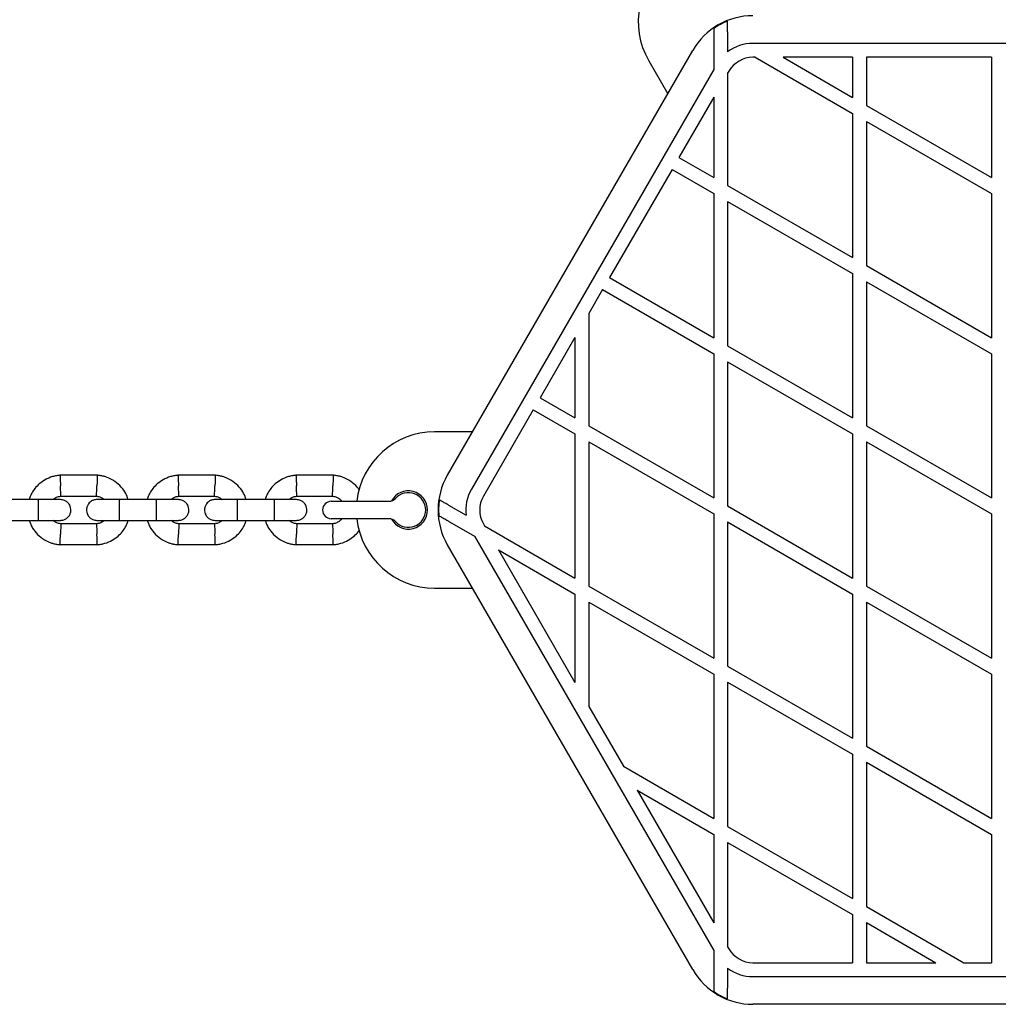
# Model space of a CAD drawing. Units: millimetres. Extents: x -4534 to 4839, y -3372 to 5348.
# Drawn here: x -406 to -124, y 1488 to 1772 of the extents above; entities that cross this region are included whole.
import ezdxf

# ---------------------------------------------------------------- set-up
doc = ezdxf.new("R2010")
doc.units = ezdxf.units.MM
doc.layers.add('Toestel 2D', color=7, linetype='Continuous', lineweight=20)

# ---------------------------------------------------------------- blocks, each defined once
blk = doc.blocks.new('BG-4048')
at = {"layer": 'Toestel 2D', "linetype": 'Continuous', "lineweight": 25}
for p, q in [((-201.59, 1768.63), (-201.59, 1762.81)), ((-205.59, 1765.99), (-205.59, 1757.74)), ((-282.36, 1640.76), (-211.64, 1763.26)), ((-52.86, 1765.26), (-194.31, 1765.26)), ((-224.33, 1760.24), (-218.85, 1750.76)), ((-193.62, 1761.26), (-194.31, 1761.26)), ((-193.62, 1761.26), (-165.59, 1745.08)), ((-185.62, 1761.26), (-165.59, 1749.7)), ((-165.59, 1761.26), (-185.62, 1761.26)), ((-165.59, 1761.26), (-165.59, 1749.7)), ((-161.59, 1761.26), (-161.59, 1747.39)), ((-125.59, 1761.26), (-161.59, 1761.26)), ((-125.59, 1761.26), (-125.59, 1726.6)), ((-205.59, 1757.74), (-275.43, 1636.76)), ((-201.24, 1757.26), (-201.59, 1756.66)), ((-201.59, 1756.66), (-201.59, 1724.3)), ((-205.59, 1749.74), (-215.61, 1732.39)), ((-205.59, 1749.74), (-205.59, 1726.6)), ((-161.59, 1747.39), (-125.59, 1726.6)), ((-165.59, 1745.08), (-165.59, 1703.51)), ((-161.59, 1742.77), (-161.59, 1701.2)), ((-161.59, 1742.77), (-125.59, 1721.99)), ((-215.61, 1732.39), (-205.59, 1726.6)), ((-217.61, 1728.92), (-235.61, 1697.75)), ((-217.61, 1728.92), (-205.59, 1721.99)), ((-201.59, 1724.3), (-165.59, 1703.51)), ((-205.59, 1721.99), (-205.59, 1680.42)), ((-125.59, 1721.99), (-125.59, 1680.42)), ((-201.59, 1719.68), (-201.59, 1678.11)), ((-201.59, 1719.68), (-165.59, 1698.89)), ((-161.59, 1701.2), (-125.59, 1680.42)), ((-235.61, 1697.75), (-205.59, 1680.42)), ((-165.59, 1698.89), (-165.59, 1657.32)), ((-161.59, 1696.58), (-161.59, 1655.01)), ((-161.59, 1696.58), (-125.59, 1675.8)), ((-237.61, 1694.28), (-241.59, 1687.38)), ((-237.61, 1694.28), (-205.59, 1675.8)), ((-241.59, 1687.38), (-241.59, 1655.01)), ((-245.59, 1680.45), (-255.61, 1663.11)), ((-245.59, 1680.45), (-245.59, 1657.32)), ((-201.59, 1678.11), (-165.59, 1657.32)), ((-205.59, 1675.8), (-205.59, 1634.23)), ((-125.59, 1675.8), (-125.59, 1634.23)), ((-201.59, 1673.49), (-201.59, 1631.92)), ((-201.59, 1673.49), (-165.59, 1652.7)), ((-255.61, 1663.11), (-245.59, 1657.32)), ((-257.61, 1659.64), (-271.97, 1634.76)), ((-257.61, 1659.64), (-245.59, 1652.7)), ((-241.59, 1655.01), (-205.59, 1634.23)), ((-161.59, 1655.01), (-125.59, 1634.23)), ((-275.14, 1653.26), (-286.09, 1653.26)), ((-245.59, 1652.7), (-245.59, 1611.13)), ((-165.59, 1652.7), (-165.59, 1611.13)), ((-241.59, 1650.39), (-241.59, 1608.83)), ((-241.59, 1650.39), (-205.59, 1629.61)), ((-161.59, 1650.39), (-161.59, 1608.83)), ((-161.59, 1650.39), (-125.59, 1629.61)), ((-383.16, 1640.76), (-394.06, 1640.76)), ((-349.16, 1640.76), (-360.06, 1640.76)), ((-315.16, 1640.76), (-326.06, 1640.76)), ((-400.34, 1633.76), (-410.93, 1633.76)), ((-393.8, 1634.77), (-383.45, 1634.77)), ((-366.34, 1633.76), (-376.93, 1633.76)), ((-359.8, 1634.77), (-349.45, 1634.77)), ((-332.34, 1633.76), (-342.93, 1633.76)), ((-325.8, 1634.77), (-315.45, 1634.77)), ((-315.79, 1633.26), (-308.29, 1633.26)), ((-308.29, 1633.26), (-299.18, 1633.26)), ((-281.98, 1632.15), (-276.94, 1629.24)), ((-205.59, 1629.61), (-205.59, 1588.04)), ((-201.59, 1631.92), (-165.59, 1611.13)), ((-125.59, 1629.61), (-125.59, 1588.04)), ((-410.93, 1627.76), (-400.34, 1627.76)), ((-383.38, 1626.76), (-393.73, 1626.76)), ((-376.93, 1627.76), (-366.34, 1627.76)), ((-349.38, 1626.76), (-359.73, 1626.76)), ((-342.93, 1627.76), (-332.34, 1627.76)), ((-315.38, 1626.76), (-325.73, 1626.76)), ((-308.29, 1628.26), (-315.79, 1628.26)), ((-299.18, 1628.26), (-308.29, 1628.26)), ((-281.7, 1627.36), (-274.55, 1623.24)), ((-271.97, 1626.76), (-271.62, 1626.16)), ((-201.59, 1627.3), (-165.59, 1606.52)), ((-201.59, 1627.3), (-201.59, 1585.73)), ((-271.62, 1626.16), (-245.59, 1611.13)), ((-394.02, 1620.77), (-383.12, 1620.77)), ((-360.02, 1620.77), (-349.12, 1620.77)), ((-326.02, 1620.77), (-315.12, 1620.77)), ((-211.64, 1498.26), (-282.36, 1620.76)), ((-274.55, 1623.24), (-205.59, 1503.79)), ((-267.62, 1619.24), (-245.59, 1606.52)), ((-267.62, 1619.24), (-245.59, 1581.07)), ((-286.09, 1608.26), (-275.14, 1608.26)), ((-245.59, 1606.52), (-245.59, 1581.07)), ((-241.59, 1608.83), (-205.59, 1588.04)), ((-165.59, 1606.52), (-165.59, 1564.95)), ((-161.59, 1608.83), (-125.59, 1588.04)), ((-241.59, 1604.21), (-205.59, 1583.42)), ((-241.59, 1604.21), (-241.59, 1574.15)), ((-161.59, 1604.21), (-161.59, 1562.64)), ((-161.59, 1604.21), (-125.59, 1583.42)), ((-201.59, 1585.73), (-165.59, 1564.95)), ((-205.59, 1583.42), (-205.59, 1541.85)), ((-201.59, 1581.11), (-165.59, 1560.33)), ((-201.59, 1581.11), (-201.59, 1539.54)), ((-125.59, 1583.42), (-125.59, 1541.85)), ((-241.59, 1574.15), (-231.62, 1556.88)), ((-161.59, 1562.64), (-125.59, 1541.85)), ((-165.59, 1560.33), (-165.59, 1518.76)), ((-231.62, 1556.88), (-205.59, 1541.85)), ((-161.59, 1558.02), (-125.59, 1537.23)), ((-161.59, 1558.02), (-161.59, 1516.45)), ((-227.62, 1549.95), (-205.59, 1511.79)), ((-227.62, 1549.95), (-205.59, 1537.23)), ((-201.59, 1539.54), (-165.59, 1518.76)), ((-205.59, 1537.23), (-205.59, 1511.79)), ((-125.59, 1537.23), (-125.59, 1500.26)), ((-201.59, 1534.92), (-165.59, 1514.14)), ((-201.59, 1534.92), (-201.59, 1504.86)), ((-161.59, 1516.45), (-133.56, 1500.26)), ((-165.59, 1514.14), (-165.59, 1500.26)), ((-161.59, 1511.83), (-161.59, 1500.26)), ((-161.59, 1511.83), (-141.56, 1500.26)), ((-201.59, 1504.86), (-201.24, 1504.26)), ((-205.59, 1503.79), (-205.59, 1495.54)), ((-201.59, 1498.72), (-201.59, 1492.9)), ((-194.31, 1500.26), (-165.59, 1500.26)), ((-161.59, 1500.26), (-141.56, 1500.26)), ((-133.56, 1500.26), (-125.59, 1500.26)), ((-194.31, 1496.26), (-52.86, 1496.26)), ((-52.86, 1488.26), (-194.31, 1488.26))]:
    blk.add_line(p, q, dxfattribs=at)
for centre, radius, start, end in [((-204.84, 1771.49), 22.5, 126.3794, 210), ((-194.31, 1753.26), 20, 90, 150), ((-194.31, 1753.26), 19.83, 111.5231, 124.6532), ((-194.31, 1753.26), 12, 90, 127.3164), ((-194.31, 1753.26), 8, 90, 150), ((-286.09, 1630.76), 22.5, 90, 173.6206), ((-265.04, 1630.76), 20, 150, 210), ((-293.59, 1630.76), 5.5, 208.3983, 151.6017), ((-293.59, 1630.76), 5, 221.8103, 138.1897), ((-265.04, 1630.76), 12, 150, 187.3164), ((-315.79, 1630.76), 2.5, 90, 180), ((-299.18, 1635.76), 2.5, 270, 318.1897), ((-265.04, 1630.76), 19.83, 171.5231, 184.6532), ((-265.04, 1630.76), 8, 150, 210), ((-315.79, 1630.76), 2.5, 180, 270), ((-286.09, 1630.76), 22.5, 186.3794, 270), ((-299.18, 1625.76), 2.5, 41.8103, 90), ((-194.31, 1508.26), 8, 210, 270), ((-194.31, 1508.26), 12, 232.6836, 270), ((-194.31, 1508.26), 20, 210, 270), ((-194.31, 1508.26), 19.83, 235.3468, 248.4769)]:
    blk.add_arc(centre, radius, start, end, dxfattribs=at)
for points, knots in [([(-201.59, 1768.63), (-201.59, 1769.03), (-201.59, 1769.82), (-201.59, 1770.85), (-201.59, 1771.46), (-201.59, 1771.66), (-201.59, 1771.71)], [0, 0, 0, 0, 0.3044149, 0.6095487, 0.8943213, 1, 1, 1, 1]), ([(-205.59, 1769.58), (-205.59, 1769.41), (-205.59, 1769.08), (-205.59, 1768.14), (-205.59, 1767.08), (-205.59, 1766.3), (-205.59, 1765.99)], [0, 0, 0, 0, 0.231339, 0.461534, 0.782311, 1, 1, 1, 1]), ([(-393.83, 1640.77), (-394.21, 1640.74), (-394.99, 1640.67), (-396.51, 1640.31), (-398.24, 1639.58), (-399.92, 1638.38), (-401.19, 1637.05), (-402.07, 1635.7), (-402.59, 1634.61), (-402.79, 1633.97), (-402.85, 1633.76)], [0, 0, 0, 0, 0.093581, 0.195012, 0.383252, 0.552469, 0.70283, 0.834244, 0.94675, 1, 1, 1, 1]), ([(-393.95, 1640.72), (-393.95, 1640.73), (-393.95, 1640.77), (-393.94, 1640.48), (-393.92, 1639.89), (-393.89, 1639.04), (-393.86, 1638.3), (-393.84, 1637.87), (-393.84, 1637.78), (-393.84, 1637.76)], [0, 0, 0, 0, 0.082183, 0.296995, 0.511795, 0.726562, 0.941254, 0.991403, 1, 1, 1, 1]), ([(-374.32, 1633.76), (-374.54, 1634.36), (-375.02, 1635.65), (-376.3, 1637.47), (-378.15, 1639.13), (-380, 1640.07), (-381.48, 1640.51), (-382.43, 1640.7), (-383.08, 1640.75), (-383.4, 1640.77)], [0, 0, 0, 0, 0.1559502, 0.3382875, 0.5403963, 0.7622928, 0.8409206, 0.9217804, 1, 1, 1, 1]), ([(-383.23, 1640.72), (-383.23, 1640.73), (-383.23, 1640.77), (-383.24, 1640.48), (-383.26, 1639.89), (-383.29, 1639.04), (-383.32, 1638.3), (-383.34, 1637.87), (-383.34, 1637.78), (-383.34, 1637.76)], [0, 0, 0, 0, 0.0821824, 0.2969804, 0.511767, 0.7264897, 0.9412299, 0.9914034, 1, 1, 1, 1]), ([(-359.83, 1640.77), (-360.21, 1640.74), (-360.99, 1640.67), (-362.51, 1640.31), (-364.24, 1639.58), (-365.92, 1638.38), (-367.19, 1637.05), (-368.07, 1635.7), (-368.59, 1634.61), (-368.79, 1633.97), (-368.85, 1633.76)], [0, 0, 0, 0, 0.093582, 0.195013, 0.383253, 0.552469, 0.702829, 0.834244, 0.94675, 1, 1, 1, 1]), ([(-359.95, 1640.72), (-359.95, 1640.73), (-359.95, 1640.77), (-359.94, 1640.48), (-359.92, 1639.89), (-359.89, 1639.04), (-359.86, 1638.3), (-359.84, 1637.87), (-359.84, 1637.78), (-359.84, 1637.76)], [0, 0, 0, 0, 0.082183, 0.296995, 0.511795, 0.726562, 0.941253, 0.991403, 1, 1, 1, 1]), ([(-340.32, 1633.76), (-340.54, 1634.36), (-341.02, 1635.65), (-342.3, 1637.47), (-344.15, 1639.13), (-346, 1640.07), (-347.48, 1640.51), (-348.43, 1640.7), (-349.08, 1640.75), (-349.4, 1640.77)], [0, 0, 0, 0, 0.15595, 0.338287, 0.540397, 0.762293, 0.840921, 0.921782, 1, 1, 1, 1]), ([(-349.23, 1640.72), (-349.23, 1640.73), (-349.23, 1640.77), (-349.24, 1640.48), (-349.26, 1639.89), (-349.29, 1639.04), (-349.32, 1638.3), (-349.34, 1637.87), (-349.34, 1637.78), (-349.34, 1637.76)], [0, 0, 0, 0, 0.082182, 0.29698, 0.511767, 0.72649, 0.94123, 0.991403, 1, 1, 1, 1]), ([(-325.83, 1640.77), (-326.21, 1640.74), (-326.99, 1640.67), (-328.51, 1640.31), (-330.24, 1639.58), (-331.92, 1638.38), (-333.19, 1637.05), (-334.07, 1635.7), (-334.59, 1634.61), (-334.79, 1633.97), (-334.85, 1633.76)], [0, 0, 0, 0, 0.09358, 0.195013, 0.383252, 0.552469, 0.702829, 0.834245, 0.94675, 1, 1, 1, 1]), ([(-325.95, 1640.72), (-325.95, 1640.73), (-325.95, 1640.77), (-325.94, 1640.48), (-325.92, 1639.89), (-325.89, 1639.04), (-325.86, 1638.3), (-325.84, 1637.87), (-325.84, 1637.78), (-325.84, 1637.76)], [0, 0, 0, 0, 0.082183, 0.296995, 0.511795, 0.726562, 0.941253, 0.991403, 1, 1, 1, 1]), ([(-307.71, 1636.48), (-307.9, 1636.78), (-308.54, 1637.77), (-310.17, 1639.12), (-311.99, 1640.07), (-313.48, 1640.51), (-314.43, 1640.7), (-315.08, 1640.75), (-315.4, 1640.77)], [0, 0, 0, 0, 0.115741, 0.385824, 0.682348, 0.787419, 0.895477, 1, 1, 1, 1]), ([(-315.23, 1640.72), (-315.23, 1640.73), (-315.23, 1640.77), (-315.24, 1640.48), (-315.26, 1639.89), (-315.29, 1639.04), (-315.32, 1638.3), (-315.34, 1637.87), (-315.34, 1637.78), (-315.34, 1637.76)], [0, 0, 0, 0, 0.082182, 0.29698, 0.511767, 0.72649, 0.94123, 0.991403, 1, 1, 1, 1]), ([(-393.74, 1634.79), (-393.74, 1634.8), (-393.74, 1634.84), (-393.75, 1635.31), (-393.78, 1636.04), (-393.81, 1636.89), (-393.83, 1637.49), (-393.84, 1637.75), (-393.84, 1637.76)], [0, 0, 0, 0, 0.188223, 0.402978, 0.617714, 0.832354, 0.991431, 1, 1, 1, 1]), ([(-383.45, 1634.79), (-383.45, 1634.8), (-383.45, 1634.84), (-383.43, 1635.31), (-383.4, 1636.04), (-383.37, 1636.89), (-383.35, 1637.49), (-383.34, 1637.75), (-383.34, 1637.76)], [0, 0, 0, 0, 0.188227, 0.40297, 0.617686, 0.832282, 0.991432, 1, 1, 1, 1]), ([(-359.74, 1634.79), (-359.74, 1634.8), (-359.74, 1634.84), (-359.75, 1635.31), (-359.78, 1636.04), (-359.81, 1636.89), (-359.83, 1637.49), (-359.84, 1637.75), (-359.84, 1637.76)], [0, 0, 0, 0, 0.1882235, 0.4029782, 0.6177143, 0.8323539, 0.9914315, 1, 1, 1, 1]), ([(-349.45, 1634.79), (-349.45, 1634.8), (-349.45, 1634.84), (-349.43, 1635.31), (-349.4, 1636.04), (-349.37, 1636.89), (-349.35, 1637.49), (-349.34, 1637.75), (-349.34, 1637.76)], [0, 0, 0, 0, 0.188227, 0.40297, 0.617686, 0.832282, 0.991432, 1, 1, 1, 1]), ([(-325.74, 1634.79), (-325.74, 1634.8), (-325.74, 1634.84), (-325.75, 1635.31), (-325.78, 1636.04), (-325.81, 1636.89), (-325.83, 1637.49), (-325.84, 1637.75), (-325.84, 1637.76)], [0, 0, 0, 0, 0.188224, 0.402978, 0.617714, 0.832354, 0.991432, 1, 1, 1, 1]), ([(-315.45, 1634.79), (-315.45, 1634.8), (-315.45, 1634.84), (-315.43, 1635.31), (-315.4, 1636.04), (-315.37, 1636.89), (-315.35, 1637.49), (-315.34, 1637.75), (-315.34, 1637.76)], [0, 0, 0, 0, 0.188227, 0.40297, 0.617686, 0.832282, 0.991432, 1, 1, 1, 1]), ([(-393.86, 1633.76), (-393.95, 1633.76), (-394.13, 1633.76), (-395.61, 1633.76), (-397.81, 1633.76), (-399.6, 1633.76), (-400.49, 1633.76)], [0, 0, 0, 0, 0.2423245, 0.4947985, 0.7472399, 1, 1, 1, 1]), ([(-400.34, 1633.76), (-400.34, 1633.76), (-400.33, 1633.76), (-400.3, 1633.64), (-400.27, 1633.13), (-400.24, 1632.35), (-400.23, 1631.4), (-400.23, 1630.37), (-400.24, 1629.39), (-400.26, 1628.56), (-400.29, 1627.98), (-400.32, 1627.79), (-400.34, 1627.77), (-400.34, 1627.76), (-400.34, 1627.76)], [0, 0, 0, 0, 0.004289, 0.111625, 0.218966, 0.326321, 0.4337, 0.541091, 0.648493, 0.755891, 0.863253, 0.970614, 0.995711, 1, 1, 1, 1]), ([(-395.96, 1633.76), (-395.8, 1633.91), (-395.35, 1634.29), (-394.58, 1634.65), (-393.97, 1634.7), (-393.73, 1634.73)], [0, 0, 0, 0, 0.267525, 0.704443, 1, 1, 1, 1]), ([(-393.84, 1627.76), (-393.52, 1627.79), (-392.92, 1627.85), (-392.17, 1628.24), (-391.64, 1628.7), (-391.22, 1629.25), (-390.96, 1629.84), (-390.84, 1630.45), (-390.83, 1631.1), (-390.99, 1631.79), (-391.35, 1632.48), (-391.89, 1633.1), (-392.74, 1633.64), (-393.46, 1633.72), (-393.84, 1633.76)], [0, 0, 0, 0, 0.101901, 0.190621, 0.264813, 0.325241, 0.411579, 0.465525, 0.524728, 0.618755, 0.686673, 0.772351, 0.877461, 1, 1, 1, 1]), ([(-383.34, 1633.76), (-383.66, 1633.74), (-384.26, 1633.68), (-385.01, 1633.29), (-385.54, 1632.83), (-385.96, 1632.28), (-386.22, 1631.69), (-386.34, 1631.08), (-386.35, 1630.42), (-386.19, 1629.74), (-385.83, 1629.05), (-385.29, 1628.43), (-384.44, 1627.89), (-383.73, 1627.81), (-383.34, 1627.76)], [0, 0, 0, 0, 0.101899, 0.190617, 0.264818, 0.325248, 0.411586, 0.465532, 0.524734, 0.61876, 0.686668, 0.772358, 0.877461, 1, 1, 1, 1]), ([(-383.58, 1634.78), (-383.22, 1634.72), (-382.57, 1634.62), (-381.76, 1634.27), (-381.42, 1633.9), (-381.28, 1633.76)], [0, 0, 0, 0, 0.418481, 0.777234, 1, 1, 1, 1]), ([(-376.84, 1633.76), (-377.61, 1633.76), (-379.27, 1633.76), (-381.41, 1633.76), (-382.99, 1633.76), (-383.22, 1633.76), (-383.34, 1633.76)], [0, 0, 0, 0, 0.223538, 0.482342, 0.741159, 1, 1, 1, 1]), ([(-376.84, 1633.76), (-376.84, 1633.76), (-376.85, 1633.76), (-376.88, 1633.64), (-376.91, 1633.13), (-376.94, 1632.35), (-376.95, 1631.4), (-376.95, 1630.37), (-376.94, 1629.39), (-376.92, 1628.56), (-376.89, 1627.98), (-376.86, 1627.79), (-376.84, 1627.77), (-376.84, 1627.76), (-376.84, 1627.76)], [0, 0, 0, 0, 0.004289, 0.111632, 0.218975, 0.32631, 0.433701, 0.541093, 0.648507, 0.755906, 0.86329, 0.970629, 0.995711, 1, 1, 1, 1]), ([(-359.86, 1633.76), (-359.95, 1633.76), (-360.13, 1633.76), (-361.61, 1633.76), (-363.81, 1633.76), (-365.6, 1633.76), (-366.49, 1633.76)], [0, 0, 0, 0, 0.242325, 0.494799, 0.74724, 1, 1, 1, 1]), ([(-366.34, 1633.76), (-366.34, 1633.76), (-366.33, 1633.76), (-366.3, 1633.64), (-366.27, 1633.13), (-366.24, 1632.35), (-366.23, 1631.4), (-366.23, 1630.37), (-366.24, 1629.39), (-366.26, 1628.56), (-366.29, 1627.98), (-366.32, 1627.79), (-366.34, 1627.77), (-366.34, 1627.76), (-366.34, 1627.76)], [0, 0, 0, 0, 0.004289, 0.111625, 0.218966, 0.326321, 0.4337, 0.541091, 0.648493, 0.755891, 0.863253, 0.970614, 0.995711, 1, 1, 1, 1]), ([(-361.96, 1633.76), (-361.8, 1633.91), (-361.35, 1634.29), (-360.58, 1634.65), (-359.97, 1634.7), (-359.73, 1634.73)], [0, 0, 0, 0, 0.26752, 0.704443, 1, 1, 1, 1]), ([(-359.84, 1627.76), (-359.52, 1627.79), (-358.92, 1627.85), (-358.17, 1628.24), (-357.64, 1628.7), (-357.22, 1629.25), (-356.96, 1629.84), (-356.84, 1630.45), (-356.83, 1631.1), (-356.99, 1631.79), (-357.35, 1632.48), (-357.89, 1633.1), (-358.74, 1633.64), (-359.46, 1633.72), (-359.84, 1633.76)], [0, 0, 0, 0, 0.101901, 0.190619, 0.264813, 0.325242, 0.411579, 0.465525, 0.524728, 0.618755, 0.686674, 0.772353, 0.877464, 1, 1, 1, 1]), ([(-349.34, 1633.76), (-349.66, 1633.74), (-350.26, 1633.68), (-351.01, 1633.29), (-351.54, 1632.83), (-351.96, 1632.28), (-352.22, 1631.69), (-352.34, 1631.08), (-352.35, 1630.42), (-352.19, 1629.74), (-351.83, 1629.05), (-351.29, 1628.43), (-350.44, 1627.89), (-349.73, 1627.81), (-349.34, 1627.76)], [0, 0, 0, 0, 0.1018979, 0.1906167, 0.2648177, 0.325248, 0.4115853, 0.4655314, 0.5247342, 0.6187608, 0.6866687, 0.7723565, 0.877461, 1, 1, 1, 1]), ([(-349.58, 1634.78), (-349.22, 1634.72), (-348.57, 1634.62), (-347.76, 1634.27), (-347.42, 1633.9), (-347.28, 1633.76)], [0, 0, 0, 0, 0.418482, 0.777232, 1, 1, 1, 1]), ([(-342.84, 1633.76), (-343.61, 1633.76), (-345.27, 1633.76), (-347.41, 1633.76), (-348.99, 1633.76), (-349.22, 1633.76), (-349.34, 1633.76)], [0, 0, 0, 0, 0.223538, 0.482341, 0.741159, 1, 1, 1, 1]), ([(-342.84, 1633.76), (-342.84, 1633.76), (-342.85, 1633.76), (-342.88, 1633.64), (-342.91, 1633.13), (-342.94, 1632.35), (-342.95, 1631.4), (-342.95, 1630.37), (-342.94, 1629.39), (-342.92, 1628.56), (-342.89, 1627.98), (-342.86, 1627.79), (-342.84, 1627.77), (-342.84, 1627.76), (-342.84, 1627.76)], [0, 0, 0, 0, 0.004289, 0.111632, 0.218975, 0.32631, 0.433701, 0.541093, 0.648507, 0.755906, 0.86329, 0.970629, 0.995711, 1, 1, 1, 1]), ([(-325.86, 1633.76), (-325.95, 1633.76), (-326.13, 1633.76), (-327.61, 1633.76), (-329.81, 1633.76), (-331.6, 1633.76), (-332.49, 1633.76)], [0, 0, 0, 0, 0.242325, 0.494798, 0.74724, 1, 1, 1, 1]), ([(-332.34, 1633.76), (-332.34, 1633.76), (-332.33, 1633.76), (-332.3, 1633.64), (-332.27, 1633.13), (-332.24, 1632.35), (-332.23, 1631.4), (-332.23, 1630.37), (-332.24, 1629.39), (-332.26, 1628.56), (-332.29, 1627.98), (-332.32, 1627.79), (-332.34, 1627.77), (-332.34, 1627.76), (-332.34, 1627.76)], [0, 0, 0, 0, 0.0042888, 0.111625, 0.2189664, 0.3263213, 0.4336999, 0.5410911, 0.6484926, 0.7558906, 0.8632527, 0.9706144, 0.9957111, 1, 1, 1, 1]), ([(-327.96, 1633.76), (-327.8, 1633.91), (-327.35, 1634.29), (-326.58, 1634.65), (-325.97, 1634.7), (-325.73, 1634.73)], [0, 0, 0, 0, 0.267521, 0.704447, 1, 1, 1, 1]), ([(-325.84, 1627.76), (-325.52, 1627.79), (-324.92, 1627.85), (-324.17, 1628.24), (-323.64, 1628.7), (-323.22, 1629.25), (-322.96, 1629.84), (-322.84, 1630.45), (-322.83, 1631.1), (-322.99, 1631.79), (-323.35, 1632.48), (-323.89, 1633.1), (-324.74, 1633.64), (-325.46, 1633.72), (-325.84, 1633.76)], [0, 0, 0, 0, 0.101901, 0.19062, 0.264812, 0.325242, 0.41158, 0.465526, 0.524728, 0.618755, 0.686674, 0.772353, 0.877462, 1, 1, 1, 1]), ([(-315.58, 1634.78), (-315.22, 1634.72), (-314.56, 1634.62), (-313.55, 1634.14), (-313.05, 1633.59), (-312.76, 1633.26)], [0, 0, 0, 0, 0.326331, 0.606088, 1, 1, 1, 1]), ([(-281.98, 1632.15), (-282.33, 1632.35), (-283.02, 1632.74), (-283.91, 1633.26), (-284.43, 1633.56), (-284.61, 1633.66), (-284.65, 1633.69)], [0, 0, 0, 0, 0.304415, 0.60956, 0.894322, 1, 1, 1, 1]), ([(-402.86, 1627.76), (-402.64, 1627.17), (-402.16, 1625.88), (-400.88, 1624.06), (-399.03, 1622.4), (-397.19, 1621.46), (-395.7, 1621.02), (-394.75, 1620.83), (-394.1, 1620.78), (-393.79, 1620.76)], [0, 0, 0, 0, 0.155951, 0.338287, 0.540399, 0.762294, 0.840922, 0.921783, 1, 1, 1, 1]), ([(-400.49, 1627.76), (-399.6, 1627.76), (-397.81, 1627.76), (-395.61, 1627.76), (-394.13, 1627.76), (-393.95, 1627.76), (-393.86, 1627.76)], [0, 0, 0, 0, 0.2527601, 0.5052015, 0.7576755, 1, 1, 1, 1]), ([(-393.6, 1626.75), (-393.96, 1626.81), (-394.61, 1626.91), (-395.42, 1627.26), (-395.76, 1627.63), (-395.9, 1627.76)], [0, 0, 0, 0, 0.418496, 0.777255, 1, 1, 1, 1]), ([(-393.73, 1626.74), (-393.73, 1626.73), (-393.73, 1626.69), (-393.75, 1626.22), (-393.78, 1625.49), (-393.81, 1624.64), (-393.83, 1624.04), (-393.84, 1623.78), (-393.84, 1623.76)], [0, 0, 0, 0, 0.188225, 0.402977, 0.61769, 0.832284, 0.991432, 1, 1, 1, 1]), ([(-381.22, 1627.76), (-381.39, 1627.62), (-381.83, 1627.24), (-382.6, 1626.88), (-383.21, 1626.82), (-383.45, 1626.8)], [0, 0, 0, 0, 0.267492, 0.704453, 1, 1, 1, 1]), ([(-383.45, 1626.74), (-383.45, 1626.73), (-383.44, 1626.69), (-383.43, 1626.22), (-383.4, 1625.49), (-383.37, 1624.64), (-383.35, 1624.04), (-383.34, 1623.78), (-383.34, 1623.76)], [0, 0, 0, 0, 0.18822, 0.402982, 0.617696, 0.832332, 0.991432, 1, 1, 1, 1]), ([(-383.35, 1620.76), (-382.97, 1620.79), (-382.19, 1620.86), (-380.67, 1621.22), (-378.94, 1621.95), (-377.26, 1623.15), (-375.99, 1624.48), (-375.11, 1625.83), (-374.59, 1626.92), (-374.39, 1627.56), (-374.33, 1627.76)], [0, 0, 0, 0, 0.093581, 0.195015, 0.383257, 0.552477, 0.702836, 0.834245, 0.946759, 1, 1, 1, 1]), ([(-383.34, 1627.76), (-383.22, 1627.76), (-382.99, 1627.76), (-381.41, 1627.76), (-379.27, 1627.76), (-377.61, 1627.76), (-376.84, 1627.76)], [0, 0, 0, 0, 0.25884, 0.517657, 0.77646, 1, 1, 1, 1]), ([(-368.86, 1627.76), (-368.64, 1627.17), (-368.16, 1625.88), (-366.88, 1624.06), (-365.03, 1622.4), (-363.19, 1621.46), (-361.7, 1621.02), (-360.75, 1620.83), (-360.1, 1620.78), (-359.79, 1620.76)], [0, 0, 0, 0, 0.155951, 0.338288, 0.540399, 0.762295, 0.840922, 0.921783, 1, 1, 1, 1]), ([(-366.49, 1627.76), (-365.6, 1627.76), (-363.81, 1627.76), (-361.61, 1627.76), (-360.13, 1627.76), (-359.95, 1627.76), (-359.86, 1627.76)], [0, 0, 0, 0, 0.25276, 0.505201, 0.757675, 1, 1, 1, 1]), ([(-359.6, 1626.75), (-359.96, 1626.81), (-360.61, 1626.91), (-361.42, 1627.26), (-361.76, 1627.63), (-361.9, 1627.76)], [0, 0, 0, 0, 0.418498, 0.777258, 1, 1, 1, 1]), ([(-359.73, 1626.74), (-359.73, 1626.73), (-359.73, 1626.69), (-359.75, 1626.22), (-359.78, 1625.49), (-359.81, 1624.64), (-359.83, 1624.04), (-359.84, 1623.78), (-359.84, 1623.76)], [0, 0, 0, 0, 0.188225, 0.402977, 0.61769, 0.832284, 0.991432, 1, 1, 1, 1]), ([(-347.22, 1627.76), (-347.39, 1627.62), (-347.83, 1627.24), (-348.6, 1626.88), (-349.21, 1626.82), (-349.45, 1626.8)], [0, 0, 0, 0, 0.267496, 0.704449, 1, 1, 1, 1]), ([(-349.45, 1626.74), (-349.45, 1626.73), (-349.44, 1626.69), (-349.43, 1626.22), (-349.4, 1625.49), (-349.37, 1624.64), (-349.35, 1624.04), (-349.34, 1623.78), (-349.34, 1623.76)], [0, 0, 0, 0, 0.18822, 0.402982, 0.617696, 0.832332, 0.991432, 1, 1, 1, 1]), ([(-349.35, 1620.76), (-348.97, 1620.79), (-348.19, 1620.86), (-346.67, 1621.22), (-344.94, 1621.95), (-343.26, 1623.15), (-341.99, 1624.48), (-341.11, 1625.83), (-340.59, 1626.92), (-340.39, 1627.56), (-340.33, 1627.76)], [0, 0, 0, 0, 0.0935821, 0.1950142, 0.3832582, 0.5524756, 0.7028362, 0.8342445, 0.9467591, 1, 1, 1, 1]), ([(-349.34, 1627.76), (-349.22, 1627.76), (-348.99, 1627.76), (-347.41, 1627.76), (-345.27, 1627.76), (-343.61, 1627.76), (-342.84, 1627.76)], [0, 0, 0, 0, 0.2588402, 0.517657, 0.7764591, 1, 1, 1, 1]), ([(-334.86, 1627.76), (-334.64, 1627.17), (-334.16, 1625.88), (-332.88, 1624.06), (-331.03, 1622.4), (-329.19, 1621.46), (-327.7, 1621.02), (-326.75, 1620.83), (-326.1, 1620.78), (-325.79, 1620.76)], [0, 0, 0, 0, 0.155951, 0.338288, 0.540399, 0.762295, 0.840923, 0.921783, 1, 1, 1, 1]), ([(-332.49, 1627.76), (-331.6, 1627.76), (-329.81, 1627.76), (-327.61, 1627.76), (-326.13, 1627.76), (-325.95, 1627.76), (-325.86, 1627.76)], [0, 0, 0, 0, 0.25276, 0.505202, 0.757675, 1, 1, 1, 1]), ([(-325.6, 1626.75), (-325.96, 1626.81), (-326.61, 1626.91), (-327.42, 1627.26), (-327.76, 1627.63), (-327.9, 1627.76)], [0, 0, 0, 0, 0.418498, 0.777258, 1, 1, 1, 1]), ([(-325.73, 1626.74), (-325.73, 1626.73), (-325.73, 1626.69), (-325.75, 1626.22), (-325.78, 1625.49), (-325.81, 1624.64), (-325.83, 1624.04), (-325.84, 1623.78), (-325.84, 1623.76)], [0, 0, 0, 0, 0.188225, 0.402977, 0.61769, 0.832284, 0.991432, 1, 1, 1, 1]), ([(-312.74, 1628.26), (-312.81, 1628.16), (-313.08, 1627.79), (-313.75, 1627.31), (-314.6, 1626.88), (-315.21, 1626.82), (-315.45, 1626.8)], [0, 0, 0, 0, 0.1173612, 0.4280997, 0.7692447, 1, 1, 1, 1]), ([(-315.45, 1626.74), (-315.45, 1626.73), (-315.44, 1626.69), (-315.43, 1626.22), (-315.4, 1625.49), (-315.37, 1624.64), (-315.35, 1624.04), (-315.34, 1623.78), (-315.34, 1623.76)], [0, 0, 0, 0, 0.18822, 0.402982, 0.617696, 0.832332, 0.991432, 1, 1, 1, 1]), ([(-284.8, 1629.16), (-284.66, 1629.07), (-284.37, 1628.91), (-283.56, 1628.44), (-282.64, 1627.91), (-281.97, 1627.52), (-281.7, 1627.36)], [0, 0, 0, 0, 0.231342, 0.461528, 0.782307, 1, 1, 1, 1]), ([(-393.95, 1620.81), (-393.95, 1620.8), (-393.95, 1620.76), (-393.94, 1621.05), (-393.92, 1621.64), (-393.89, 1622.49), (-393.86, 1623.23), (-393.84, 1623.66), (-393.84, 1623.75), (-393.84, 1623.76)], [0, 0, 0, 0, 0.082183, 0.296983, 0.511787, 0.726512, 0.941229, 0.991429, 1, 1, 1, 1]), ([(-383.23, 1620.81), (-383.23, 1620.8), (-383.23, 1620.76), (-383.24, 1621.05), (-383.26, 1621.64), (-383.29, 1622.49), (-383.32, 1623.23), (-383.34, 1623.66), (-383.34, 1623.75), (-383.34, 1623.76)], [0, 0, 0, 0, 0.0821835, 0.2969957, 0.5117968, 0.7265859, 0.9412534, 0.9914286, 1, 1, 1, 1]), ([(-359.95, 1620.81), (-359.95, 1620.8), (-359.95, 1620.76), (-359.94, 1621.05), (-359.92, 1621.64), (-359.89, 1622.49), (-359.86, 1623.23), (-359.84, 1623.66), (-359.84, 1623.75), (-359.84, 1623.76)], [0, 0, 0, 0, 0.082183, 0.296983, 0.511787, 0.726512, 0.941229, 0.991429, 1, 1, 1, 1]), ([(-349.23, 1620.81), (-349.23, 1620.8), (-349.23, 1620.76), (-349.24, 1621.05), (-349.26, 1621.64), (-349.29, 1622.49), (-349.32, 1623.23), (-349.34, 1623.66), (-349.34, 1623.75), (-349.34, 1623.76)], [0, 0, 0, 0, 0.082183, 0.296996, 0.511797, 0.726586, 0.941253, 0.991429, 1, 1, 1, 1]), ([(-325.95, 1620.81), (-325.95, 1620.8), (-325.95, 1620.76), (-325.94, 1621.05), (-325.92, 1621.64), (-325.89, 1622.49), (-325.86, 1623.23), (-325.84, 1623.66), (-325.84, 1623.75), (-325.84, 1623.76)], [0, 0, 0, 0, 0.082183, 0.296983, 0.511787, 0.726512, 0.941229, 0.991429, 1, 1, 1, 1]), ([(-315.35, 1620.76), (-314.97, 1620.79), (-314.19, 1620.86), (-312.67, 1621.22), (-310.94, 1621.94), (-309.27, 1623.16), (-308.21, 1624.21), (-307.78, 1624.88), (-307.69, 1625.03)], [0, 0, 0, 0, 0.1251989, 0.2608999, 0.5127424, 0.7391301, 0.9402901, 1, 1, 1, 1]), ([(-315.23, 1620.81), (-315.23, 1620.8), (-315.23, 1620.76), (-315.24, 1621.05), (-315.26, 1621.64), (-315.29, 1622.49), (-315.32, 1623.23), (-315.34, 1623.66), (-315.34, 1623.75), (-315.34, 1623.76)], [0, 0, 0, 0, 0.082183, 0.296996, 0.511797, 0.726586, 0.941253, 0.991429, 1, 1, 1, 1]), ([(-205.59, 1495.54), (-205.59, 1495.03), (-205.59, 1494.11), (-205.59, 1492.96), (-205.59, 1492.27), (-205.59, 1492.03), (-205.59, 1491.95)], [0, 0, 0, 0, 0.350586, 0.638621, 0.876149, 1, 1, 1, 1]), ([(-201.59, 1489.82), (-201.59, 1489.97), (-201.59, 1490.27), (-201.59, 1491.09), (-201.59, 1491.99), (-201.59, 1492.62), (-201.59, 1492.9)], [0, 0, 0, 0, 0.2576199, 0.5147659, 0.7850287, 1, 1, 1, 1])]:
    blk.add_open_spline(points, degree=3, knots=knots, dxfattribs=at)

msp = doc.modelspace()

# ---------------------------------------------------------------- block references
msp.add_blockref('BG-4048', (0, 0))

doc.saveas('drawing.dxf')
